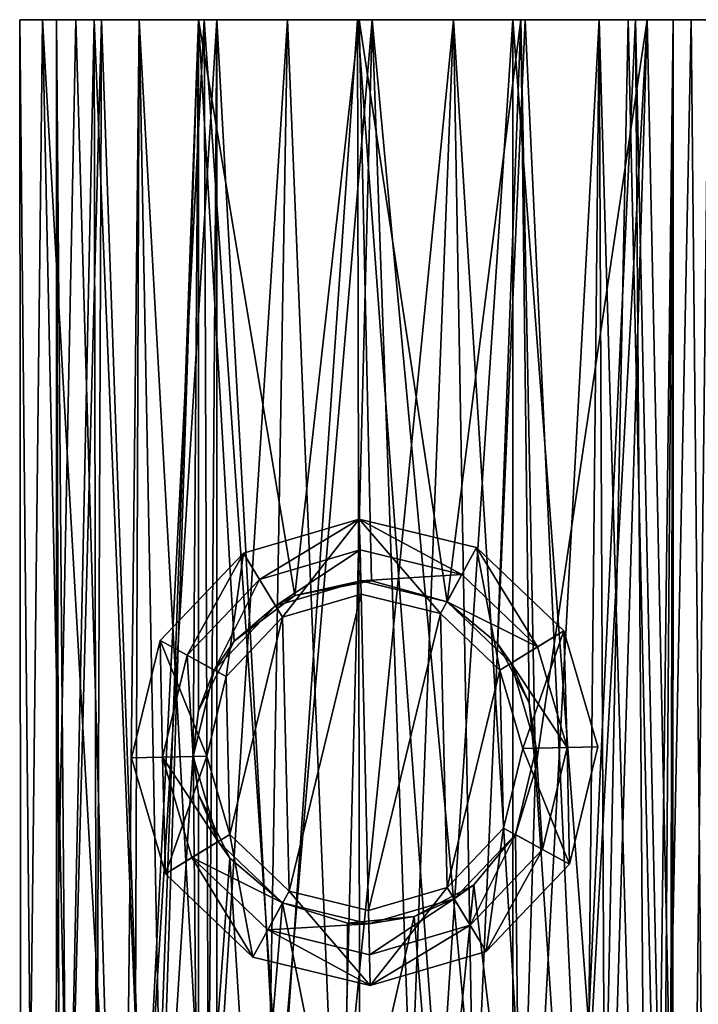
# Model space of a CAD drawing. Extents: x -110 to 110, y -584 to 0.
# Drawn here: x -18 to 17, y -51 to 0 of the extents above; entities that cross this region are included whole.
import ezdxf

# ---------------------------------------------------------------- set-up
doc = ezdxf.new("R2010")
doc.units = 0
doc.header["$MEASUREMENT"] = 0
doc.layers.add('LAYER00001', color=7, linetype='Continuous')

msp = doc.modelspace()

# ---------------------------------------------------------------- linework, layer by layer
at = {"layer": 'LAYER00001', "color": 253}
for points in [[(-17.83, -97.3, 1102.467), (-16.722, 0, 1106.663), (-17.903, 0, 1098.129)], [(-16.934, -97.3, 1093.899), (-17.903, 0, 1098.129), (-14.982, 0, 1090.023)], [(-17.83, -97.3, 1102.467), (-17.903, 0, 1098.129), (-16.934, -97.3, 1093.899)], [(-16.722, 0, 1106.663), (16.934, 0, 1106.101), (-17.903, 0, 1098.129)], [(-17.903, 0, 1098.129), (16.934, 0, 1106.101), (17.83, 0, 1097.533)], [(-17.903, 0, 1098.129), (17.83, 0, 1097.533), (-14.982, 0, 1090.023)], [(-14.641, -97.3, 1110.471), (-16.722, 0, 1106.663), (-17.83, -97.3, 1102.467)], [(-16.934, -97.3, 1093.899), (-14.982, 0, 1090.023), (-12.159, -97.3, 1086.728)], [(-14.641, -97.3, 1110.471), (-12.5, -74, 1112.952), (-16.722, 0, 1106.663)], [(-12.5, -74, 1112.952), (-11.71, 0, 1113.67), (-16.722, 0, 1106.663)], [(16.934, 0, 1106.101), (-16.722, 0, 1106.663), (12.159, 0, 1113.272)], [(12.159, 0, 1113.272), (-16.722, 0, 1106.663), (-11.71, 0, 1113.67)], [(-16, -68.547, 1945), (-15.995, 0, 1945.378), (-15.845, -68.113, 1942.781)], [(-16, -68.547, 1945), (-15.845, -68.113, 1947.219), (-15.995, 0, 1945.378)], [(-15.995, 0, 1945.378), (-15.438, -67.114, 1940.795), (-15.845, -68.113, 1942.781)], [(-15.995, 0, 1945.378), (-15.845, -68.113, 1947.219), (-15.438, -67.114, 1949.205)], [(-14.041, 0, 1937.329), (-15.438, -67.114, 1940.795), (-15.995, 0, 1945.378)], [(-15.995, 0, 1945.378), (-15.438, -67.114, 1949.205), (-13.664, 0, 1953.325)], [(-13.664, 0, 1953.325), (-14.041, 0, 1937.329), (-15.995, 0, 1945.378)], [(-14.041, 0, 1937.329), (-13.922, -64.413, 1937.115), (-15.438, -67.114, 1940.795)], [(-13.664, 0, 1953.325), (-15.438, -67.114, 1949.205), (-13.922, -64.413, 1952.885)], [(-12.159, -97.3, 1086.728), (-14.982, 0, 1090.023), (-8.63, 0, 1084.203)], [(-14.982, 0, 1090.023), (17.83, 0, 1097.533), (14.641, 0, 1089.529)], [(-14.982, 0, 1090.023), (14.641, 0, 1089.529), (-8.63, 0, 1084.203)], [(-11.497, -61.609, 1933.873), (-14.041, 0, 1937.329), (-8.325, 0, 1931.336)], [(-11.497, -61.609, 1933.873), (-13.922, -64.413, 1937.115), (-14.041, 0, 1937.329)], [(-13.664, 0, 1953.325), (-8.325, 0, 1931.336), (-14.041, 0, 1937.329)], [(-11.497, -61.609, 1956.127), (-13.664, 0, 1953.325), (-13.922, -64.413, 1952.885)], [(-11.497, -61.609, 1956.127), (-7.671, 0, 1959.041), (-13.664, 0, 1953.325)], [(-7.671, 0, 1959.041), (-8.325, 0, 1931.336), (-13.664, 0, 1953.325)], [(-11.963, -70.374, 1113.45), (-11.71, 0, 1113.67), (-12.5, -74, 1112.952)], [(-10.855, -68.885, 1085.642), (-12.159, -97.3, 1086.728), (-8.63, 0, 1084.203)], [(-10.424, -67.102, 1114.674), (-11.71, 0, 1113.67), (-11.963, -70.374, 1113.45)], [(-4.016, 0, 1117.546), (-11.71, 0, 1113.67), (-8.132, -64.506, 1116.059)], [(-8.132, -64.506, 1116.059), (-11.71, 0, 1113.67), (-10.424, -67.102, 1114.674)], [(12.159, 0, 1113.272), (-11.71, 0, 1113.67), (4.599, 0, 1117.403)], [(4.599, 0, 1117.403), (-11.71, 0, 1113.67), (-4.016, 0, 1117.546)], [(-11.497, -61.609, 1933.873), (-8.325, 0, 1931.336), (-8.104, -59.166, 1931.204)], [(-11.497, -61.609, 1956.127), (-8.104, -59.166, 1958.796), (-7.671, 0, 1959.041)], [(-10.855, -68.885, 1085.642), (-8.63, 0, 1084.203), (-8.9, -38, 1084.354)], [(-8.63, 0, 1084.203), (-8.63, -35.823, 1084.203), (-8.9, -38, 1084.354)], [(-6.785, -32.241, 1083.328), (-8.63, -35.823, 1084.203), (-8.63, 0, 1084.203)], [(-3.621, -29.87, 1082.368), (-8.63, 0, 1084.203), (-0.3, 0, 1082.003)], [(-3.621, -29.87, 1082.368), (-6.785, -32.241, 1083.328), (-8.63, 0, 1084.203)], [(-8.63, 0, 1084.203), (14.641, 0, 1089.529), (8.098, 0, 1083.925)], [(-8.63, 0, 1084.203), (8.098, 0, 1083.925), (-0.3, 0, 1082.003)], [(-0.378, 0, 1929.004), (-4.379, -57.673, 1929.611), (-8.325, 0, 1931.336)], [(-8.325, 0, 1931.336), (-4.379, -57.673, 1929.611), (-8.104, -59.166, 1931.204)], [(-0.378, 0, 1929.004), (-8.325, 0, 1931.336), (-7.671, 0, 1959.041)], [(-5.077, -62.577, 1117.269), (-4.016, 0, 1117.546), (-8.132, -64.506, 1116.059)], [(-7.671, 0, 1959.041), (-8.104, -59.166, 1958.796), (-7.671, -58.937, 1959.041)], [(-4.523, -57.713, 1960.347), (-7.671, 0, 1959.041), (-7.671, -58.937, 1959.041)], [(-4.523, -57.713, 1960.347), (0.378, 0, 1960.996), (-7.671, 0, 1959.041)], [(-0.378, 0, 1929.004), (-7.671, 0, 1959.041), (7.671, 0, 1930.959)], [(7.671, 0, 1930.959), (-7.671, 0, 1959.041), (0.378, 0, 1960.996)], [(-5.077, -62.577, 1117.269), (-1.484, -61.588, 1117.939), (-4.016, 0, 1117.546)], [(-4.523, -57.713, 1960.347), (-1.085, -57.131, 1960.963), (0.378, 0, 1960.996)], [(-0.261, -57.098, 1929.002), (-4.379, -57.673, 1929.611), (-0.378, 0, 1929.004)], [(-1.484, -61.588, 1117.939), (4.599, 0, 1117.403), (-4.016, 0, 1117.546)], [(0.349, -29.107, 1082.003), (-3.621, -29.87, 1082.368), (-0.3, 0, 1082.003)], [(2.2, -61.695, 1117.865), (4.599, 0, 1117.403), (-1.484, -61.588, 1117.939)], [(0.378, 0, 1960.996), (-1.085, -57.131, 1960.963), (2.402, -57.268, 1960.819)], [(-0.261, -57.098, 1929.002), (-0.378, 0, 1929.004), (3.874, -57.546, 1929.476)], [(-0.378, 0, 1929.004), (7.671, 0, 1930.959), (3.874, -57.546, 1929.476)], [(0.349, -29.107, 1082.003), (-0.3, 0, 1082.003), (4.267, -30.189, 1082.513)], [(4.267, -30.189, 1082.513), (-0.3, 0, 1082.003), (8.098, 0, 1083.925)], [(5.76, -58.108, 1959.927), (0.378, 0, 1960.996), (2.402, -57.268, 1960.819)], [(5.76, -58.108, 1959.927), (8.325, 0, 1958.664), (0.378, 0, 1960.996)], [(7.671, 0, 1930.959), (0.378, 0, 1960.996), (8.325, 0, 1958.664)], [(5.725, -62.888, 1117.065), (4.599, 0, 1117.403), (2.2, -61.695, 1117.865)], [(3.874, -57.546, 1929.476), (7.671, 0, 1930.959), (7.671, -58.937, 1930.959)], [(4.267, -30.189, 1082.513), (8.098, 0, 1083.925), (6.884, -32.359, 1083.368)], [(8.63, -64.957, 1115.796), (12.159, 0, 1113.272), (4.599, 0, 1117.403)], [(5.725, -62.888, 1117.065), (8.63, -64.957, 1115.796), (4.599, 0, 1117.403)], [(5.76, -58.108, 1959.927), (11.172, -61.315, 1956.453), (8.325, 0, 1958.664)], [(8.098, 0, 1083.925), (8.523, -35.438, 1084.146), (6.884, -32.359, 1083.368)], [(12.406, -62.518, 1934.895), (7.671, -58.937, 1930.959), (7.671, 0, 1930.959)], [(13.664, 0, 1936.675), (12.406, -62.518, 1934.895), (7.671, 0, 1930.959)], [(8.325, 0, 1958.664), (14.041, 0, 1952.671), (7.671, 0, 1930.959)], [(7.671, 0, 1930.959), (14.041, 0, 1952.671), (15.995, 0, 1944.623)], [(7.671, 0, 1930.959), (15.995, 0, 1944.623), (13.664, 0, 1936.675)], [(8.855, -38.896, 1084.329), (8.098, 0, 1083.925), (14.641, 0, 1089.529)], [(8.855, -38.896, 1084.329), (8.523, -35.438, 1084.146), (8.098, 0, 1083.925)], [(8.325, 0, 1958.664), (11.172, -61.315, 1956.453), (14.041, 0, 1952.671)], [(11.453, -68.991, 1113.887), (12.159, 0, 1113.272), (8.63, -64.957, 1115.796)], [(8.855, -38.896, 1084.329), (14.641, 0, 1089.529), (10.855, -68.885, 1085.642)], [(14.641, 0, 1089.529), (11.71, -97.3, 1086.33), (10.855, -68.885, 1085.642)], [(14.529, -65.36, 1951.702), (14.041, 0, 1952.671), (11.172, -61.315, 1956.453)], [(12.5, -74, 1112.952), (12.159, 0, 1113.272), (11.453, -68.991, 1113.887)], [(16.722, -97.3, 1093.337), (11.71, -97.3, 1086.33), (14.641, 0, 1089.529)], [(14.982, -97.3, 1109.977), (16.934, 0, 1106.101), (12.159, 0, 1113.272)], [(12.5, -74, 1112.952), (14.982, -97.3, 1109.977), (12.159, 0, 1113.272)], [(13.664, 0, 1936.675), (15.185, -66.575, 1939.96), (12.406, -62.518, 1934.895)], [(13.664, 0, 1936.675), (15.995, 0, 1944.623), (15.185, -66.575, 1939.96)], [(15.492, -67.238, 1949), (15.995, 0, 1944.623), (14.041, 0, 1952.671)], [(14.529, -65.36, 1951.702), (15.492, -67.238, 1949), (14.041, 0, 1952.671)], [(17.83, 0, 1097.533), (16.722, -97.3, 1093.337), (14.641, 0, 1089.529)], [(17.903, -97.3, 1101.871), (16.934, 0, 1106.101), (14.982, -97.3, 1109.977)], [(15.185, -66.575, 1939.96), (15.995, 0, 1944.623), (15.847, -68.117, 1942.791)], [(15.966, -68.449, 1946.039), (15.995, 0, 1944.623), (15.492, -67.238, 1949)], [(15.847, -68.117, 1942.791), (15.995, 0, 1944.623), (15.987, -68.51, 1944.359)], [(15.987, -68.51, 1944.359), (15.995, 0, 1944.623), (15.966, -68.449, 1946.039)], [(17.83, 0, 1097.533), (17.903, -97.3, 1101.871), (16.722, -97.3, 1093.337)], [(17.83, 0, 1097.533), (16.934, 0, 1106.101), (17.903, -97.3, 1101.871)], [(-4.266, -30.997, 1046.2), (-6.296, -27.667, 1046.2), (-0.286, -25.903, 1046.2)], [(-0.286, -25.903, 1076.3), (-0.286, -25.903, 1046.2), (-6.296, -27.667, 1076.3)], [(-6.296, -27.667, 1076.3), (-0.286, -25.903, 1046.2), (-6.296, -27.667, 1046.2)], [(-6.296, -27.667, 1076.3), (-5.463, -29.033, 1076.3), (-0.286, -25.903, 1076.3)], [(-0.286, -25.903, 1076.3), (-5.463, -29.033, 1076.3), (-0.248, -27.503, 1076.3)], [(-0.286, -25.903, 1046.2), (-0.193, -29.802, 1046.2), (-4.266, -30.997, 1046.2)], [(5.801, -27.381, 1046.2), (3.931, -30.804, 1046.2), (-0.286, -25.903, 1046.2)], [(-0.286, -25.903, 1046.2), (3.931, -30.804, 1046.2), (-0.193, -29.802, 1046.2)], [(-0.286, -25.903, 1046.2), (-0.286, -25.903, 1076.3), (5.801, -27.381, 1046.2)], [(5.801, -27.381, 1046.2), (-0.286, -25.903, 1076.3), (5.801, -27.381, 1076.3)], [(-0.286, -25.903, 1076.3), (5.034, -28.785, 1076.3), (5.801, -27.381, 1076.3)], [(-0.286, -25.903, 1076.3), (-0.248, -27.503, 1076.3), (5.034, -28.785, 1076.3)], [(-5.463, -29.033, 1076.3), (-5.463, -29.033, 1077.4), (-0.248, -27.503, 1076.3)], [(-0.248, -27.503, 1076.3), (-5.463, -29.033, 1077.4), (-0.248, -27.503, 1077.4)], [(-4.631, -30.399, 1079), (-0.248, -27.503, 1077.4), (-5.463, -29.033, 1077.4)], [(-0.21, -29.102, 1079), (-0.248, -27.503, 1077.4), (-4.631, -30.399, 1079)], [(-0.248, -27.503, 1076.3), (-0.248, -27.503, 1077.4), (5.034, -28.785, 1076.3)], [(5.034, -28.785, 1076.3), (-0.248, -27.503, 1077.4), (5.034, -28.785, 1077.4)], [(-0.21, -29.102, 1079), (5.034, -28.785, 1077.4), (-0.248, -27.503, 1077.4)], [(5.801, -27.381, 1046.2), (7.003, -33.734, 1046.2), (3.931, -30.804, 1046.2)], [(5.801, -27.381, 1076.3), (5.034, -28.785, 1076.3), (8.967, -32.537, 1076.3)], [(10.333, -31.704, 1046.2), (7.003, -33.734, 1046.2), (5.801, -27.381, 1046.2)], [(5.801, -27.381, 1046.2), (5.801, -27.381, 1076.3), (10.333, -31.704, 1046.2)], [(10.333, -31.704, 1046.2), (5.801, -27.381, 1076.3), (10.333, -31.704, 1076.3)], [(5.801, -27.381, 1076.3), (8.967, -32.537, 1076.3), (10.333, -31.704, 1076.3)], [(-7.196, -34.069, 1046.2), (-10.619, -32.199, 1046.2), (-6.296, -27.667, 1046.2)], [(-6.296, -27.667, 1076.3), (-6.296, -27.667, 1046.2), (-10.619, -32.199, 1076.3)], [(-10.619, -32.199, 1076.3), (-6.296, -27.667, 1046.2), (-10.619, -32.199, 1046.2)], [(-9.215, -32.966, 1076.3), (-6.296, -27.667, 1076.3), (-10.619, -32.199, 1076.3)], [(-5.463, -29.033, 1076.3), (-6.296, -27.667, 1076.3), (-9.215, -32.966, 1076.3)], [(-7.196, -34.069, 1046.2), (-6.296, -27.667, 1046.2), (-4.266, -30.997, 1046.2)], [(-9.215, -32.966, 1076.3), (-9.215, -32.966, 1077.4), (-5.463, -29.033, 1076.3)], [(-5.463, -29.033, 1076.3), (-9.215, -32.966, 1077.4), (-5.463, -29.033, 1077.4)], [(-7.81, -33.733, 1079), (-5.463, -29.033, 1077.4), (-9.215, -32.966, 1077.4)], [(-4.631, -30.399, 1079), (-5.463, -29.033, 1077.4), (-7.81, -33.733, 1079)], [(-0.21, -29.102, 1079), (-4.631, -30.399, 1079), (-3.621, -29.87, 1082.368)], [(-0.21, -29.102, 1079), (-3.621, -29.87, 1082.368), (0.349, -29.107, 1082.003)], [(4.267, -30.189, 1079), (5.034, -28.785, 1077.4), (-0.21, -29.102, 1079)], [(-0.21, -29.102, 1079), (0.349, -29.107, 1082.003), (4.267, -30.189, 1079)], [(0.349, -29.107, 1082.003), (4.267, -30.189, 1082.513), (4.267, -30.189, 1079)], [(4.267, -30.189, 1079), (8.967, -32.537, 1077.4), (5.034, -28.785, 1077.4)], [(5.034, -28.785, 1076.3), (5.034, -28.785, 1077.4), (8.967, -32.537, 1076.3)], [(8.967, -32.537, 1076.3), (5.034, -28.785, 1077.4), (8.967, -32.537, 1077.4)], [(-3.621, -29.87, 1082.368), (-4.631, -30.399, 1079), (-6.785, -32.241, 1083.328)], [(-4.266, -30.997, 1016.3), (-4.266, -30.997, 1046.2), (-0.193, -29.802, 1016.3)], [(-0.193, -29.802, 1016.3), (-4.266, -30.997, 1046.2), (-0.193, -29.802, 1046.2)], [(-0.193, -29.802, 1016.3), (-3.931, -45.196, 1016.3), (-4.266, -30.997, 1016.3)], [(-3.931, -45.196, 1016.3), (-0.193, -29.802, 1016.3), (0.193, -46.198, 1016.3)], [(-0.193, -29.802, 1016.3), (-0.193, -29.802, 1046.2), (3.931, -30.804, 1016.3)], [(3.931, -30.804, 1016.3), (-0.193, -29.802, 1046.2), (3.931, -30.804, 1046.2)], [(0.193, -46.198, 1016.3), (-0.193, -29.802, 1016.3), (3.931, -30.804, 1016.3)], [(-6.785, -32.241, 1083.328), (-4.631, -30.399, 1079), (-7.81, -33.733, 1079)], [(7.6, -33.369, 1079), (8.967, -32.537, 1077.4), (4.267, -30.189, 1079)], [(7.6, -33.369, 1079), (4.267, -30.189, 1079), (6.884, -32.359, 1083.368)], [(6.884, -32.359, 1083.368), (4.267, -30.189, 1079), (4.267, -30.189, 1082.513)], [(-7.196, -34.069, 1016.3), (-7.196, -34.069, 1046.2), (-4.266, -30.997, 1016.3)], [(-4.266, -30.997, 1016.3), (-7.196, -34.069, 1046.2), (-4.266, -30.997, 1046.2)], [(-4.266, -30.997, 1016.3), (-7.003, -42.266, 1016.3), (-7.196, -34.069, 1016.3)], [(-4.266, -30.997, 1016.3), (-3.931, -45.196, 1016.3), (-7.003, -42.266, 1016.3)], [(0.193, -46.198, 1016.3), (3.931, -30.804, 1016.3), (4.266, -45.003, 1016.3)], [(3.931, -30.804, 1016.3), (3.931, -30.804, 1046.2), (7.003, -33.734, 1016.3)], [(7.003, -33.734, 1016.3), (3.931, -30.804, 1046.2), (7.003, -33.734, 1046.2)], [(4.266, -45.003, 1016.3), (3.931, -30.804, 1016.3), (7.003, -33.734, 1016.3)], [(7.003, -33.734, 1046.2), (10.333, -31.704, 1046.2), (8.198, -37.806, 1046.2)], [(8.198, -37.806, 1046.2), (10.333, -31.704, 1046.2), (12.097, -37.714, 1046.2)], [(10.333, -31.704, 1076.3), (8.967, -32.537, 1076.3), (10.497, -37.752, 1076.3)], [(10.333, -31.704, 1046.2), (10.333, -31.704, 1076.3), (12.097, -37.714, 1046.2)], [(12.097, -37.714, 1046.2), (10.333, -31.704, 1076.3), (12.097, -37.714, 1076.3)], [(10.333, -31.704, 1076.3), (10.497, -37.752, 1076.3), (12.097, -37.714, 1076.3)], [(-8.198, -38.193, 1046.2), (-12.097, -38.285, 1046.2), (-10.619, -32.199, 1046.2)], [(-12.097, -38.285, 1046.2), (-12.097, -38.285, 1076.3), (-10.619, -32.199, 1046.2)], [(-10.619, -32.199, 1046.2), (-12.097, -38.285, 1076.3), (-10.619, -32.199, 1076.3)], [(-10.497, -38.248, 1076.3), (-10.619, -32.199, 1076.3), (-12.097, -38.285, 1076.3)], [(-8.198, -38.193, 1046.2), (-10.619, -32.199, 1046.2), (-7.196, -34.069, 1046.2)], [(-9.215, -32.966, 1076.3), (-10.619, -32.199, 1076.3), (-10.497, -38.248, 1076.3)], [(-8.63, -35.823, 1084.203), (-6.785, -32.241, 1083.328), (-7.81, -33.733, 1079)], [(8.523, -35.438, 1084.146), (7.6, -33.369, 1079), (6.884, -32.359, 1083.368)], [(7.6, -33.369, 1079), (10.497, -37.752, 1077.4), (8.967, -32.537, 1077.4)], [(8.967, -32.537, 1076.3), (8.967, -32.537, 1077.4), (10.497, -37.752, 1076.3)], [(10.497, -37.752, 1076.3), (8.967, -32.537, 1077.4), (10.497, -37.752, 1077.4)], [(-10.497, -38.248, 1076.3), (-10.497, -38.248, 1077.4), (-9.215, -32.966, 1076.3)], [(-9.215, -32.966, 1076.3), (-10.497, -38.248, 1077.4), (-9.215, -32.966, 1077.4)], [(-8.898, -38.21, 1079), (-9.215, -32.966, 1077.4), (-10.497, -38.248, 1077.4)], [(-7.81, -33.733, 1079), (-9.215, -32.966, 1077.4), (-8.898, -38.21, 1079)], [(8.898, -37.79, 1079), (10.497, -37.752, 1077.4), (7.6, -33.369, 1079)], [(8.523, -35.438, 1084.146), (8.898, -37.79, 1079), (7.6, -33.369, 1079)], [(-8.63, -35.823, 1084.203), (-7.81, -33.733, 1079), (-8.898, -38.21, 1079)], [(-8.198, -38.193, 1016.3), (-8.198, -38.193, 1046.2), (-7.196, -34.069, 1016.3)], [(-7.196, -34.069, 1016.3), (-8.198, -38.193, 1046.2), (-7.196, -34.069, 1046.2)], [(-7.196, -34.069, 1016.3), (-7.003, -42.266, 1016.3), (-8.198, -38.193, 1016.3)], [(4.266, -45.003, 1016.3), (7.003, -33.734, 1016.3), (7.196, -41.931, 1016.3)], [(7.003, -33.734, 1016.3), (7.003, -33.734, 1046.2), (8.198, -37.806, 1016.3)], [(8.198, -37.806, 1016.3), (7.003, -33.734, 1046.2), (8.198, -37.806, 1046.2)], [(7.196, -41.931, 1016.3), (7.003, -33.734, 1016.3), (8.198, -37.806, 1016.3)], [(8.523, -35.438, 1084.146), (8.855, -38.896, 1084.329), (8.898, -37.79, 1079)], [(-8.9, -38, 1084.354), (-8.63, -35.823, 1084.203), (-8.898, -38.21, 1079)], [(7.81, -42.267, 1079), (9.215, -43.034, 1077.4), (8.898, -37.79, 1079)], [(8.898, -37.79, 1079), (8.855, -38.896, 1084.329), (7.81, -42.267, 1079)], [(8.198, -37.806, 1046.2), (12.097, -37.714, 1046.2), (10.619, -43.801, 1046.2)], [(8.898, -37.79, 1079), (9.215, -43.034, 1077.4), (10.497, -37.752, 1077.4)], [(10.619, -43.801, 1076.3), (10.497, -37.752, 1076.3), (9.215, -43.034, 1076.3)], [(10.497, -37.752, 1076.3), (10.497, -37.752, 1077.4), (9.215, -43.034, 1076.3)], [(9.215, -43.034, 1076.3), (10.497, -37.752, 1077.4), (9.215, -43.034, 1077.4)], [(12.097, -37.714, 1076.3), (10.497, -37.752, 1076.3), (10.619, -43.801, 1076.3)], [(12.097, -37.714, 1046.2), (12.097, -37.714, 1076.3), (10.619, -43.801, 1046.2)], [(10.619, -43.801, 1046.2), (12.097, -37.714, 1076.3), (10.619, -43.801, 1076.3)], [(-8.198, -38.193, 1046.2), (-10.333, -44.296, 1046.2), (-12.097, -38.285, 1046.2)], [(-10.497, -38.248, 1076.3), (-12.097, -38.285, 1076.3), (-10.333, -44.296, 1076.3)], [(-10.333, -44.296, 1046.2), (-10.333, -44.296, 1076.3), (-12.097, -38.285, 1046.2)], [(-12.097, -38.285, 1046.2), (-10.333, -44.296, 1076.3), (-12.097, -38.285, 1076.3)], [(-8.63, -65.662, 1084.204), (-10.855, -68.885, 1085.642), (-8.9, -38, 1084.354)], [(-8.898, -38.21, 1079), (-10.497, -38.248, 1077.4), (-7.6, -42.631, 1079)], [(-10.497, -38.248, 1076.3), (-10.333, -44.296, 1076.3), (-8.967, -43.463, 1076.3)], [(-8.967, -43.463, 1076.3), (-8.967, -43.463, 1077.4), (-10.497, -38.248, 1076.3)], [(-10.497, -38.248, 1076.3), (-8.967, -43.463, 1077.4), (-10.497, -38.248, 1077.4)], [(-7.6, -42.631, 1079), (-10.497, -38.248, 1077.4), (-8.967, -43.463, 1077.4)], [(-7.003, -42.266, 1046.2), (-10.333, -44.296, 1046.2), (-8.198, -38.193, 1046.2)], [(-8.9, -38, 1084.354), (-8.898, -38.21, 1079), (-8.63, -40.177, 1084.203)], [(-8.63, -40.177, 1084.203), (-8.63, -65.662, 1084.204), (-8.9, -38, 1084.354)], [(-7.6, -42.631, 1079), (-8.63, -40.177, 1084.203), (-8.898, -38.21, 1079)], [(-7.003, -42.266, 1016.3), (-7.003, -42.266, 1046.2), (-8.198, -38.193, 1016.3)], [(-8.198, -38.193, 1016.3), (-7.003, -42.266, 1046.2), (-8.198, -38.193, 1046.2)], [(8.198, -37.806, 1016.3), (8.198, -37.806, 1046.2), (7.196, -41.931, 1016.3)], [(7.196, -41.931, 1016.3), (8.198, -37.806, 1046.2), (7.196, -41.931, 1046.2)], [(8.198, -37.806, 1046.2), (10.619, -43.801, 1046.2), (7.196, -41.931, 1046.2)], [(7.81, -42.267, 1079), (8.855, -38.896, 1084.329), (7.816, -42.256, 1083.786)], [(8.855, -38.896, 1084.329), (8.057, -65.107, 1083.904), (7.816, -42.256, 1083.786)], [(8.855, -38.896, 1084.329), (10.855, -68.885, 1085.642), (8.057, -65.107, 1083.904)], [(-7.004, -43.491, 1083.419), (-8.63, -40.177, 1084.203), (-7.6, -42.631, 1079)], [(-8.63, -40.177, 1084.203), (-7.004, -43.491, 1083.419), (-8.63, -65.662, 1084.204)], [(-7.003, -42.266, 1046.2), (-5.801, -48.619, 1046.2), (-10.333, -44.296, 1046.2)], [(-3.931, -45.196, 1016.3), (-3.931, -45.196, 1046.2), (-7.003, -42.266, 1016.3)], [(-7.003, -42.266, 1016.3), (-3.931, -45.196, 1046.2), (-7.003, -42.266, 1046.2)], [(-3.931, -45.196, 1046.2), (-5.801, -48.619, 1046.2), (-7.003, -42.266, 1046.2)], [(4.266, -45.003, 1046.2), (4.266, -45.003, 1016.3), (7.196, -41.931, 1046.2)], [(7.196, -41.931, 1046.2), (4.266, -45.003, 1016.3), (7.196, -41.931, 1016.3)], [(7.196, -41.931, 1046.2), (6.296, -48.333, 1046.2), (4.266, -45.003, 1046.2)], [(4.631, -45.6, 1079), (5.463, -46.967, 1077.4), (7.81, -42.267, 1079)], [(5.654, -44.873, 1082.911), (4.631, -45.6, 1079), (7.81, -42.267, 1079)], [(7.81, -42.267, 1079), (5.463, -46.967, 1077.4), (9.215, -43.034, 1077.4)], [(5.654, -44.873, 1082.911), (7.81, -42.267, 1079), (7.816, -42.256, 1083.786)], [(8.057, -65.107, 1083.904), (5.654, -44.873, 1082.911), (7.816, -42.256, 1083.786)], [(7.196, -41.931, 1046.2), (10.619, -43.801, 1046.2), (6.296, -48.333, 1046.2)], [(-7.6, -42.631, 1079), (-8.967, -43.463, 1077.4), (-4.267, -45.81, 1079)], [(-7.004, -43.491, 1083.419), (-7.6, -42.631, 1079), (-4.267, -45.81, 1079)], [(6.296, -48.333, 1076.3), (9.215, -43.034, 1076.3), (5.463, -46.967, 1076.3)], [(5.463, -46.967, 1077.4), (5.463, -46.967, 1076.3), (9.215, -43.034, 1077.4)], [(9.215, -43.034, 1077.4), (5.463, -46.967, 1076.3), (9.215, -43.034, 1076.3)], [(10.619, -43.801, 1076.3), (9.215, -43.034, 1076.3), (6.296, -48.333, 1076.3)], [(-8.967, -43.463, 1076.3), (-10.333, -44.296, 1076.3), (-5.801, -48.619, 1076.3)], [(-8.967, -43.463, 1076.3), (-5.801, -48.619, 1076.3), (-5.034, -47.215, 1076.3)], [(-5.034, -47.215, 1076.3), (-5.034, -47.215, 1077.4), (-8.967, -43.463, 1076.3)], [(-8.967, -43.463, 1076.3), (-5.034, -47.215, 1077.4), (-8.967, -43.463, 1077.4)], [(-4.267, -45.81, 1079), (-8.967, -43.463, 1077.4), (-5.034, -47.215, 1077.4)], [(-8.63, -65.662, 1084.204), (-7.004, -43.491, 1083.419), (-5.753, -63.469, 1082.944)], [(-7.004, -43.491, 1083.419), (-4.267, -45.81, 1079), (-4.267, -45.81, 1082.513)], [(-5.753, -63.469, 1082.944), (-7.004, -43.491, 1083.419), (-4.267, -45.81, 1082.513)], [(10.619, -43.801, 1046.2), (10.619, -43.801, 1076.3), (6.296, -48.333, 1046.2)], [(6.296, -48.333, 1046.2), (10.619, -43.801, 1076.3), (6.296, -48.333, 1076.3)], [(-5.801, -48.619, 1046.2), (-5.801, -48.619, 1076.3), (-10.333, -44.296, 1046.2)], [(-10.333, -44.296, 1046.2), (-5.801, -48.619, 1076.3), (-10.333, -44.296, 1076.3)], [(5.654, -44.873, 1082.911), (2.567, -46.522, 1082.184), (4.631, -45.6, 1079)], [(2.567, -46.522, 1082.184), (5.654, -44.873, 1082.911), (3.885, -62.646, 1082.424)], [(3.885, -62.646, 1082.424), (5.654, -44.873, 1082.911), (8.057, -65.107, 1083.904)], [(-3.931, -45.196, 1046.2), (0.286, -50.097, 1046.2), (-5.801, -48.619, 1046.2)], [(0.193, -46.198, 1016.3), (0.193, -46.198, 1046.2), (-3.931, -45.196, 1016.3)], [(-3.931, -45.196, 1016.3), (0.193, -46.198, 1046.2), (-3.931, -45.196, 1046.2)], [(0.193, -46.198, 1046.2), (0.286, -50.097, 1046.2), (-3.931, -45.196, 1046.2)], [(0.193, -46.198, 1046.2), (0.193, -46.198, 1016.3), (4.266, -45.003, 1046.2)], [(4.266, -45.003, 1046.2), (0.193, -46.198, 1016.3), (4.266, -45.003, 1016.3)], [(4.266, -45.003, 1046.2), (0.286, -50.097, 1046.2), (0.193, -46.198, 1046.2)], [(4.266, -45.003, 1046.2), (6.296, -48.333, 1046.2), (0.286, -50.097, 1046.2)], [(-5.753, -63.469, 1082.944), (-4.267, -45.81, 1082.513), (-1.008, -62.042, 1082.028)], [(0.21, -46.897, 1079), (-4.267, -45.81, 1079), (-5.034, -47.215, 1077.4)], [(-4.267, -45.81, 1079), (-0.897, -46.855, 1082.022), (-4.267, -45.81, 1082.513)], [(0.21, -46.897, 1079), (-0.897, -46.855, 1082.022), (-4.267, -45.81, 1079)], [(-1.008, -62.042, 1082.028), (-4.267, -45.81, 1082.513), (-0.897, -46.855, 1082.022)], [(0.248, -48.497, 1077.4), (4.631, -45.6, 1079), (0.21, -46.897, 1079)], [(4.631, -45.6, 1079), (2.567, -46.522, 1082.184), (0.21, -46.897, 1079)], [(0.248, -48.497, 1077.4), (5.463, -46.967, 1077.4), (4.631, -45.6, 1079)], [(0.248, -48.497, 1077.4), (0.21, -46.897, 1079), (-5.034, -47.215, 1077.4)], [(2.567, -46.522, 1082.184), (-1.008, -62.042, 1082.028), (-0.897, -46.855, 1082.022)], [(2.567, -46.522, 1082.184), (3.885, -62.646, 1082.424), (-1.008, -62.042, 1082.028)], [(0.21, -46.897, 1079), (2.567, -46.522, 1082.184), (-0.897, -46.855, 1082.022)], [(0.286, -50.097, 1076.3), (5.463, -46.967, 1076.3), (0.248, -48.497, 1076.3)], [(0.248, -48.497, 1077.4), (0.248, -48.497, 1076.3), (5.463, -46.967, 1077.4)], [(5.463, -46.967, 1077.4), (0.248, -48.497, 1076.3), (5.463, -46.967, 1076.3)], [(6.296, -48.333, 1076.3), (5.463, -46.967, 1076.3), (0.286, -50.097, 1076.3)], [(-5.034, -47.215, 1076.3), (-5.801, -48.619, 1076.3), (0.286, -50.097, 1076.3)], [(0.286, -50.097, 1076.3), (0.248, -48.497, 1076.3), (-5.034, -47.215, 1076.3)], [(0.248, -48.497, 1076.3), (0.248, -48.497, 1077.4), (-5.034, -47.215, 1076.3)], [(-5.034, -47.215, 1076.3), (0.248, -48.497, 1077.4), (-5.034, -47.215, 1077.4)], [(6.296, -48.333, 1046.2), (6.296, -48.333, 1076.3), (0.286, -50.097, 1046.2)], [(0.286, -50.097, 1046.2), (6.296, -48.333, 1076.3), (0.286, -50.097, 1076.3)], [(0.286, -50.097, 1046.2), (0.286, -50.097, 1076.3), (-5.801, -48.619, 1046.2)], [(-5.801, -48.619, 1046.2), (0.286, -50.097, 1076.3), (-5.801, -48.619, 1076.3)]]:
    msp.add_3dface(points, dxfattribs=at)

doc.saveas('drawing.dxf')
